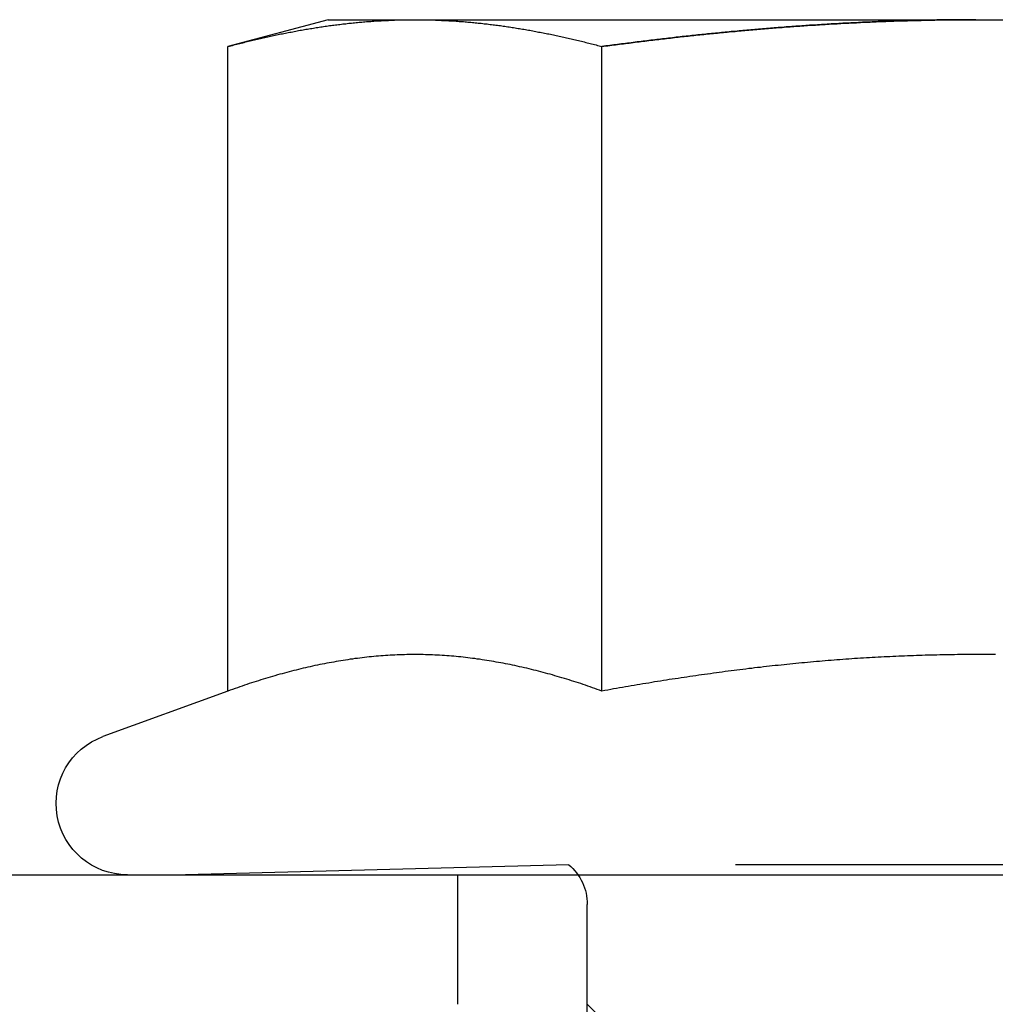
# Model space of a CAD drawing. Extents: x -150 to 150, y -400 to 530.
# Drawn here: x 9 to 16, y 439 to 447 of the extents above; entities that cross this region are included whole.
import ezdxf

# ---------------------------------------------------------------- set-up
doc = ezdxf.new("R2010")
doc.units = 0
doc.header["$LTSCALE"] = 20
doc.linetypes.add('VERDECKT', pattern=[0.375, 0.25, -0.125])
doc.layers.get('0').update_dxf_attribs({"linetype": 'CONTINUOUS'})
doc.layers.add('BEM', color=7, linetype='CONTINUOUS')

# ---------------------------------------------------------------- blocks, each defined once
blk = doc.blocks.new('A$C5EE3D541')
at = {"color": 3, "linetype": 'CONTINUOUS', "extrusion": (0, 1, -2e-16)}
for p, q in [((10.9242, 446.6), (10.15069, 446.39274)), ((10.9242, 446.6), (11.59407, 446.6)), ((11.59407, 446.6), (15.9242, 446.6)), ((15.9242, 446.6), (20.25432, 446.6)), ((10.15069, 441.41792), (10.15069, 446.39274)), ((13.03744, 441.41792), (13.03744, 446.39274)), ((10.15069, 441.41792), (9.18608, 441.06683)), ((-130, 440), (130, 440))]:
    blk.add_line(p, q, dxfattribs=at)
at = {"color": 1, "linetype": 'VERDECKT', "extrusion": (0, 1, -2e-16)}
for p, q in [((12.78095, 440.07743), (9.8242, 440)), ((19.06744, 440.07743), (12.78095, 440.07743)), ((11.9242, 439), (11.9242, 440)), ((12.9242, 428.6135), (12.9242, 439.7707)), ((13.9242, 438), (12.9242, 439))]:
    blk.add_line(p, q, dxfattribs=at)
at = {"color": 3}
for points in [[(10.1507, 446.393, 0), (10.1621, 446.396, 0), (10.1734, 446.399, 0), (10.1848, 446.402, 0), (10.1962, 446.405, 0), (10.2075, 446.408, 0), (10.2189, 446.411, 0), (10.2302, 446.414, 0), (10.2416, 446.416, 0), (10.253, 446.419, 0), (10.2643, 446.422, 0), (10.2757, 446.425, 0), (10.2871, 446.428, 0), (10.2984, 446.431, 0), (10.3098, 446.433, 0), (10.3212, 446.436, 0), (10.3325, 446.439, 0), (10.3439, 446.442, 0), (10.3553, 446.444, 0), (10.3666, 446.447, 0), (10.378, 446.45, 0), (10.3894, 446.452, 0), (10.4007, 446.455, 0), (10.4121, 446.458, 0), (10.4235, 446.46, 0), (10.4348, 446.463, 0), (10.4462, 446.465, 0), (10.4576, 446.468, 0), (10.4689, 446.47, 0), (10.4803, 446.473, 0), (10.4916, 446.475, 0), (10.503, 446.478, 0), (10.5144, 446.48, 0), (10.5257, 446.483, 0), (10.5371, 446.485, 0), (10.5485, 446.487, 0), (10.5598, 446.49, 0), (10.5712, 446.492, 0), (10.5826, 446.494, 0), (10.5939, 446.496, 0), (10.6053, 446.499, 0), (10.6167, 446.501, 0), (10.628, 446.503, 0), (10.6394, 446.505, 0), (10.6508, 446.507, 0), (10.6621, 446.509, 0), (10.6735, 446.512, 0), (10.6849, 446.514, 0), (10.6962, 446.516, 0), (10.7076, 446.518, 0), (10.719, 446.52, 0), (10.7303, 446.522, 0), (10.7417, 446.524, 0), (10.753, 446.526, 0), (10.7644, 446.528, 0), (10.7758, 446.53, 0), (10.7871, 446.531, 0), (10.7985, 446.533, 0), (10.8099, 446.535, 0), (10.8212, 446.537, 0), (10.8326, 446.539, 0), (10.844, 446.54, 0), (10.8553, 446.542, 0), (10.8667, 446.544, 0), (10.8781, 446.546, 0), (10.8894, 446.547, 0), (10.9008, 446.549, 0), (10.9122, 446.55, 0), (10.9235, 446.552, 0), (10.9349, 446.554, 0), (10.9463, 446.555, 0), (10.9576, 446.557, 0), (10.969, 446.558, 0), (10.9803, 446.56, 0), (10.9917, 446.561, 0), (11.0031, 446.563, 0), (11.0144, 446.564, 0), (11.0258, 446.565, 0), (11.0372, 446.567, 0), (11.0485, 446.568, 0), (11.0599, 446.569, 0), (11.0713, 446.57, 0), (11.0826, 446.572, 0), (11.094, 446.573, 0), (11.1054, 446.574, 0), (11.1167, 446.575, 0), (11.1281, 446.576, 0), (11.1395, 446.578, 0), (11.1508, 446.579, 0), (11.1622, 446.58, 0), (11.1736, 446.581, 0), (11.1849, 446.582, 0), (11.1963, 446.583, 0), (11.2077, 446.584, 0), (11.219, 446.585, 0), (11.2304, 446.586, 0), (11.2417, 446.586, 0), (11.2531, 446.587, 0), (11.2645, 446.588, 0), (11.2758, 446.589, 0), (11.2872, 446.59, 0), (11.2986, 446.59, 0), (11.3099, 446.591, 0), (11.3213, 446.592, 0), (11.3327, 446.592, 0), (11.344, 446.593, 0), (11.3554, 446.594, 0), (11.3668, 446.594, 0), (11.3781, 446.595, 0), (11.3895, 446.595, 0), (11.4009, 446.596, 0), (11.4122, 446.596, 0), (11.4236, 446.597, 0), (11.435, 446.597, 0), (11.4463, 446.598, 0), (11.4577, 446.598, 0), (11.4691, 446.598, 0), (11.4804, 446.599, 0), (11.4918, 446.599, 0), (11.5031, 446.599, 0), (11.5145, 446.599, 0), (11.5259, 446.599, 0), (11.5372, 446.6, 0), (11.5486, 446.6, 0), (11.56, 446.6, 0), (11.5713, 446.6, 0), (11.5827, 446.6, 0), (11.5941, 446.6, 0)], [(11.5941, 446.6, 0), (11.6054, 446.6, 0), (11.6168, 446.6, 0), (11.6282, 446.6, 0), (11.6395, 446.6, 0), (11.6509, 446.6, 0), (11.6623, 446.599, 0), (11.6736, 446.599, 0), (11.685, 446.599, 0), (11.6964, 446.599, 0), (11.7077, 446.599, 0), (11.7191, 446.598, 0), (11.7305, 446.598, 0), (11.7418, 446.598, 0), (11.7532, 446.597, 0), (11.7645, 446.597, 0), (11.7759, 446.596, 0), (11.7873, 446.596, 0), (11.7986, 446.595, 0), (11.81, 446.595, 0), (11.8214, 446.594, 0), (11.8327, 446.594, 0), (11.8441, 446.593, 0), (11.8555, 446.592, 0), (11.8668, 446.592, 0), (11.8782, 446.591, 0), (11.8896, 446.59, 0), (11.9009, 446.59, 0), (11.9123, 446.589, 0), (11.9237, 446.588, 0), (11.935, 446.587, 0), (11.9464, 446.586, 0), (11.9578, 446.586, 0), (11.9691, 446.585, 0), (11.9805, 446.584, 0), (11.9918, 446.583, 0), (12.0032, 446.582, 0), (12.0146, 446.581, 0), (12.0259, 446.58, 0), (12.0373, 446.579, 0), (12.0487, 446.578, 0), (12.06, 446.576, 0), (12.0714, 446.575, 0), (12.0828, 446.574, 0), (12.0941, 446.573, 0), (12.1055, 446.572, 0), (12.1169, 446.57, 0), (12.1282, 446.569, 0), (12.1396, 446.568, 0), (12.151, 446.567, 0), (12.1623, 446.565, 0), (12.1737, 446.564, 0), (12.1851, 446.563, 0), (12.1964, 446.561, 0), (12.2078, 446.56, 0), (12.2192, 446.558, 0), (12.2305, 446.557, 0), (12.2419, 446.555, 0), (12.2532, 446.554, 0), (12.2646, 446.552, 0), (12.276, 446.55, 0), (12.2873, 446.549, 0), (12.2987, 446.547, 0), (12.3101, 446.546, 0), (12.3214, 446.544, 0), (12.3328, 446.542, 0), (12.3442, 446.54, 0), (12.3555, 446.539, 0), (12.3669, 446.537, 0), (12.3783, 446.535, 0), (12.3896, 446.533, 0), (12.401, 446.531, 0), (12.4124, 446.53, 0), (12.4237, 446.528, 0), (12.4351, 446.526, 0), (12.4465, 446.524, 0), (12.4578, 446.522, 0), (12.4692, 446.52, 0), (12.4806, 446.518, 0), (12.4919, 446.516, 0), (12.5033, 446.514, 0), (12.5146, 446.512, 0), (12.526, 446.509, 0), (12.5374, 446.507, 0), (12.5487, 446.505, 0), (12.5601, 446.503, 0), (12.5715, 446.501, 0), (12.5828, 446.499, 0), (12.5942, 446.496, 0), (12.6056, 446.494, 0), (12.6169, 446.492, 0), (12.6283, 446.49, 0), (12.6397, 446.487, 0), (12.651, 446.485, 0), (12.6624, 446.483, 0), (12.6738, 446.48, 0), (12.6851, 446.478, 0), (12.6965, 446.475, 0), (12.7079, 446.473, 0), (12.7192, 446.47, 0), (12.7306, 446.468, 0), (12.7419, 446.465, 0), (12.7533, 446.463, 0), (12.7647, 446.46, 0), (12.776, 446.458, 0), (12.7874, 446.455, 0), (12.7988, 446.452, 0), (12.8101, 446.45, 0), (12.8215, 446.447, 0), (12.8329, 446.444, 0), (12.8442, 446.442, 0), (12.8556, 446.439, 0), (12.867, 446.436, 0), (12.8783, 446.433, 0), (12.8897, 446.431, 0), (12.9011, 446.428, 0), (12.9124, 446.425, 0), (12.9238, 446.422, 0), (12.9352, 446.419, 0), (12.9465, 446.416, 0), (12.9579, 446.414, 0), (12.9693, 446.411, 0), (12.9806, 446.408, 0), (12.992, 446.405, 0), (13.0033, 446.402, 0), (13.0147, 446.399, 0), (13.0261, 446.396, 0), (13.0374, 446.393, 0)], [(13.0374, 446.393, 0), (13.0525, 446.395, 0), (13.0676, 446.397, 0), (13.0827, 446.399, 0), (13.0977, 446.401, 0), (13.1128, 446.403, 0), (13.1279, 446.405, 0), (13.143, 446.407, 0), (13.158, 446.409, 0), (13.1731, 446.411, 0), (13.1882, 446.413, 0), (13.2033, 446.414, 0), (13.2184, 446.416, 0), (13.2335, 446.418, 0), (13.2486, 446.42, 0), (13.2637, 446.422, 0), (13.2788, 446.424, 0), (13.2938, 446.426, 0), (13.3089, 446.428, 0), (13.324, 446.43, 0), (13.3391, 446.432, 0), (13.3542, 446.433, 0), (13.3693, 446.435, 0), (13.3845, 446.437, 0), (13.3996, 446.439, 0), (13.4147, 446.441, 0), (13.4298, 446.443, 0), (13.4449, 446.444, 0), (13.46, 446.446, 0), (13.4751, 446.448, 0), (13.4902, 446.45, 0), (13.5053, 446.451, 0), (13.5204, 446.453, 0), (13.5356, 446.455, 0), (13.5507, 446.457, 0), (13.5658, 446.458, 0), (13.5809, 446.46, 0), (13.596, 446.462, 0), (13.6112, 446.464, 0), (13.6263, 446.465, 0), (13.6414, 446.467, 0), (13.6565, 446.469, 0), (13.6716, 446.47, 0), (13.6868, 446.472, 0), (13.7019, 446.474, 0), (13.717, 446.475, 0), (13.7322, 446.477, 0), (13.7473, 446.479, 0), (13.7624, 446.48, 0), (13.7775, 446.482, 0), (13.7927, 446.483, 0), (13.8078, 446.485, 0), (13.8229, 446.486, 0), (13.8381, 446.488, 0), (13.8532, 446.49, 0), (13.8683, 446.491, 0), (13.8835, 446.493, 0), (13.8986, 446.494, 0), (13.9137, 446.496, 0), (13.9289, 446.497, 0), (13.944, 446.499, 0), (13.9591, 446.5, 0), (13.9743, 446.502, 0), (13.9894, 446.503, 0), (14.0045, 446.505, 0), (14.0197, 446.506, 0), (14.0348, 446.508, 0), (14.0499, 446.509, 0), (14.0651, 446.51, 0), (14.0802, 446.512, 0), (14.0953, 446.513, 0), (14.1105, 446.515, 0), (14.1256, 446.516, 0), (14.1407, 446.517, 0), (14.1559, 446.519, 0), (14.171, 446.52, 0), (14.1861, 446.521, 0), (14.2013, 446.523, 0), (14.2164, 446.524, 0), (14.2316, 446.525, 0), (14.2467, 446.527, 0), (14.2618, 446.528, 0), (14.277, 446.529, 0), (14.2921, 446.53, 0), (14.3072, 446.532, 0), (14.3224, 446.533, 0), (14.3375, 446.534, 0), (14.3526, 446.535, 0), (14.3677, 446.537, 0), (14.3829, 446.538, 0), (14.398, 446.539, 0), (14.4131, 446.54, 0), (14.4283, 446.541, 0), (14.4434, 446.542, 0), (14.4585, 446.544, 0), (14.4736, 446.545, 0), (14.4888, 446.546, 0), (14.5039, 446.547, 0), (14.519, 446.548, 0), (14.5341, 446.549, 0), (14.5493, 446.55, 0), (14.5644, 446.551, 0), (14.5795, 446.552, 0), (14.5946, 446.553, 0), (14.6098, 446.554, 0), (14.6249, 446.555, 0), (14.64, 446.557, 0), (14.6551, 446.558, 0), (14.6703, 446.558, 0), (14.6854, 446.559, 0), (14.7005, 446.56, 0), (14.7156, 446.561, 0), (14.7307, 446.562, 0), (14.7459, 446.563, 0), (14.761, 446.564, 0), (14.7761, 446.565, 0), (14.7912, 446.566, 0), (14.8063, 446.567, 0), (14.8215, 446.568, 0), (14.8366, 446.569, 0), (14.8517, 446.569, 0), (14.8668, 446.57, 0), (14.8819, 446.571, 0), (14.897, 446.572, 0), (14.9122, 446.573, 0), (14.9273, 446.574, 0), (14.9424, 446.574, 0), (14.9575, 446.575, 0), (14.9726, 446.576, 0), (14.9877, 446.577, 0), (15.0029, 446.577, 0), (15.018, 446.578, 0), (15.0331, 446.579, 0), (15.0482, 446.58, 0), (15.0633, 446.58, 0), (15.0784, 446.581, 0), (15.0935, 446.582, 0), (15.1087, 446.582, 0), (15.1238, 446.583, 0), (15.1389, 446.584, 0), (15.154, 446.584, 0), (15.1691, 446.585, 0), (15.1842, 446.585, 0), (15.1993, 446.586, 0), (15.2144, 446.587, 0), (15.2295, 446.587, 0), (15.2446, 446.588, 0), (15.2598, 446.588, 0), (15.2749, 446.589, 0), (15.29, 446.589, 0), (15.3051, 446.59, 0), (15.3202, 446.59, 0), (15.3353, 446.591, 0), (15.3504, 446.591, 0), (15.3655, 446.592, 0), (15.3806, 446.592, 0), (15.3957, 446.592, 0), (15.4108, 446.593, 0), (15.4259, 446.593, 0), (15.441, 446.594, 0), (15.4561, 446.594, 0), (15.4712, 446.594, 0), (15.4863, 446.595, 0), (15.5014, 446.595, 0), (15.5166, 446.596, 0), (15.5317, 446.596, 0), (15.5468, 446.596, 0), (15.5619, 446.596, 0), (15.577, 446.597, 0), (15.5921, 446.597, 0), (15.6072, 446.597, 0), (15.6223, 446.598, 0), (15.6374, 446.598, 0), (15.6525, 446.598, 0), (15.6676, 446.598, 0), (15.6827, 446.598, 0), (15.6978, 446.599, 0), (15.7129, 446.599, 0), (15.728, 446.599, 0), (15.7431, 446.599, 0), (15.7582, 446.599, 0), (15.7732, 446.599, 0), (15.7883, 446.599, 0), (15.8034, 446.6, 0), (15.8185, 446.6, 0), (15.8336, 446.6, 0), (15.8487, 446.6, 0), (15.8638, 446.6, 0), (15.8789, 446.6, 0), (15.894, 446.6, 0), (15.9091, 446.6, 0), (15.9242, 446.6, 0)], [(15.9242, 446.6, 0), (15.947, 446.6, 0), (15.9698, 446.6, 0), (15.9925, 446.6, 0), (16.0153, 446.6, 0), (16.0381, 446.6, 0), (16.0608, 446.599, 0), (16.0836, 446.599, 0)], [(13.0374, 441.418, 0), (13.0193, 441.424, 0), (13.0011, 441.431, 0), (12.983, 441.437, 0), (12.9648, 441.444, 0), (12.9467, 441.45, 0), (12.9285, 441.456, 0), (12.9104, 441.463, 0), (12.8922, 441.469, 0), (12.874, 441.475, 0), (12.8559, 441.481, 0), (12.8377, 441.487, 0), (12.8196, 441.492, 0), (12.8014, 441.498, 0), (12.7833, 441.504, 0), (12.7651, 441.509, 0), (12.747, 441.515, 0), (12.7288, 441.52, 0), (12.7106, 441.526, 0), (12.6925, 441.531, 0), (12.6743, 441.536, 0), (12.6562, 441.542, 0), (12.638, 441.547, 0), (12.6199, 441.552, 0), (12.6017, 441.557, 0), (12.5836, 441.562, 0), (12.5654, 441.566, 0), (12.5472, 441.571, 0), (12.5291, 441.576, 0), (12.5109, 441.58, 0), (12.4928, 441.585, 0), (12.4746, 441.589, 0), (12.4565, 441.594, 0), (12.4383, 441.598, 0), (12.4202, 441.602, 0), (12.402, 441.606, 0), (12.3838, 441.61, 0), (12.3657, 441.614, 0), (12.3475, 441.618, 0), (12.3294, 441.622, 0), (12.3112, 441.625, 0), (12.2931, 441.629, 0), (12.2749, 441.632, 0), (12.2568, 441.636, 0), (12.2386, 441.639, 0), (12.2204, 441.642, 0), (12.2023, 441.646, 0), (12.1841, 441.649, 0), (12.166, 441.652, 0), (12.1478, 441.655, 0), (12.1297, 441.657, 0), (12.1115, 441.66, 0), (12.0933, 441.663, 0), (12.0752, 441.665, 0), (12.057, 441.668, 0), (12.0389, 441.67, 0), (12.0207, 441.673, 0), (12.0026, 441.675, 0), (11.9844, 441.677, 0), (11.9663, 441.679, 0), (11.9481, 441.681, 0), (11.9299, 441.683, 0), (11.9118, 441.684, 0), (11.8936, 441.686, 0), (11.8755, 441.688, 0), (11.8573, 441.689, 0), (11.8392, 441.69, 0), (11.821, 441.692, 0), (11.8029, 441.693, 0), (11.7847, 441.694, 0), (11.7665, 441.695, 0), (11.7484, 441.696, 0), (11.7302, 441.697, 0), (11.7121, 441.697, 0), (11.6939, 441.698, 0), (11.6758, 441.698, 0), (11.6576, 441.699, 0), (11.6395, 441.699, 0), (11.6213, 441.699, 0), (11.6031, 441.699, 0), (11.585, 441.699, 0), (11.5668, 441.699, 0), (11.5487, 441.699, 0), (11.5305, 441.699, 0), (11.5124, 441.698, 0), (11.4942, 441.698, 0), (11.4761, 441.697, 0), (11.4579, 441.697, 0), (11.4397, 441.696, 0), (11.4216, 441.695, 0), (11.4034, 441.694, 0), (11.3853, 441.693, 0), (11.3671, 441.692, 0), (11.349, 441.69, 0), (11.3308, 441.689, 0), (11.3127, 441.688, 0), (11.2945, 441.686, 0), (11.2763, 441.684, 0), (11.2582, 441.683, 0), (11.24, 441.681, 0), (11.2219, 441.679, 0), (11.2037, 441.677, 0), (11.1856, 441.675, 0), (11.1674, 441.673, 0), (11.1493, 441.67, 0), (11.1311, 441.668, 0), (11.1129, 441.665, 0), (11.0948, 441.663, 0), (11.0766, 441.66, 0), (11.0585, 441.657, 0), (11.0403, 441.655, 0), (11.0222, 441.652, 0), (11.004, 441.649, 0), (10.9859, 441.646, 0), (10.9677, 441.642, 0), (10.9495, 441.639, 0), (10.9314, 441.636, 0), (10.9132, 441.632, 0), (10.8951, 441.629, 0), (10.8769, 441.625, 0), (10.8588, 441.622, 0), (10.8406, 441.618, 0), (10.8225, 441.614, 0), (10.8043, 441.61, 0), (10.7861, 441.606, 0), (10.768, 441.602, 0), (10.7498, 441.598, 0), (10.7317, 441.594, 0), (10.7135, 441.589, 0), (10.6954, 441.585, 0), (10.6772, 441.58, 0), (10.6591, 441.576, 0), (10.6409, 441.571, 0), (10.6227, 441.566, 0), (10.6046, 441.562, 0), (10.5864, 441.557, 0), (10.5683, 441.552, 0), (10.5501, 441.547, 0), (10.532, 441.542, 0), (10.5138, 441.536, 0), (10.4957, 441.531, 0), (10.4775, 441.526, 0), (10.4593, 441.52, 0), (10.4412, 441.515, 0), (10.423, 441.509, 0), (10.4049, 441.504, 0), (10.3867, 441.498, 0), (10.3686, 441.492, 0), (10.3504, 441.487, 0), (10.3322, 441.481, 0), (10.3141, 441.475, 0), (10.2959, 441.469, 0), (10.2778, 441.463, 0), (10.2596, 441.456, 0), (10.2415, 441.45, 0), (10.2233, 441.444, 0), (10.2052, 441.437, 0), (10.187, 441.431, 0), (10.1688, 441.424, 0), (10.1507, 441.418, 0)], [(16.0758, 441.699, 0), (16.0531, 441.699, 0), (16.0305, 441.699, 0), (16.0078, 441.699, 0), (15.9851, 441.699, 0), (15.9625, 441.699, 0), (15.9398, 441.699, 0), (15.9172, 441.699, 0), (15.8945, 441.699, 0), (15.8719, 441.699, 0), (15.8492, 441.699, 0), (15.8265, 441.699, 0), (15.8039, 441.699, 0), (15.7812, 441.699, 0), (15.7586, 441.698, 0), (15.7359, 441.698, 0), (15.7132, 441.698, 0), (15.6906, 441.697, 0), (15.6679, 441.697, 0), (15.6452, 441.697, 0), (15.6226, 441.696, 0), (15.5999, 441.696, 0), (15.5772, 441.695, 0), (15.5546, 441.694, 0), (15.5319, 441.694, 0), (15.5092, 441.693, 0), (15.4866, 441.692, 0), (15.4639, 441.692, 0), (15.4412, 441.691, 0), (15.4185, 441.69, 0), (15.3959, 441.689, 0), (15.3732, 441.688, 0), (15.3505, 441.687, 0), (15.3278, 441.686, 0), (15.3052, 441.685, 0), (15.2825, 441.684, 0), (15.2598, 441.683, 0), (15.2371, 441.682, 0), (15.2144, 441.681, 0), (15.1918, 441.68, 0), (15.1691, 441.679, 0), (15.1464, 441.677, 0), (15.1237, 441.676, 0), (15.101, 441.675, 0), (15.0783, 441.674, 0), (15.0556, 441.672, 0), (15.033, 441.671, 0), (15.0103, 441.669, 0), (14.9876, 441.668, 0), (14.9649, 441.666, 0), (14.9422, 441.665, 0), (14.9195, 441.663, 0), (14.8968, 441.661, 0), (14.8741, 441.66, 0), (14.8514, 441.658, 0), (14.8287, 441.656, 0), (14.806, 441.654, 0), (14.7833, 441.653, 0), (14.7606, 441.651, 0), (14.7379, 441.649, 0), (14.7152, 441.647, 0), (14.6925, 441.645, 0), (14.6698, 441.643, 0), (14.6471, 441.641, 0), (14.6244, 441.639, 0), (14.6017, 441.637, 0), (14.579, 441.635, 0), (14.5563, 441.633, 0), (14.5336, 441.63, 0), (14.5109, 441.628, 0), (14.4882, 441.626, 0), (14.4655, 441.624, 0), (14.4428, 441.621, 0), (14.4201, 441.619, 0), (14.3974, 441.616, 0), (14.3747, 441.614, 0), (14.352, 441.612, 0), (14.3292, 441.609, 0), (14.3065, 441.607, 0), (14.2838, 441.604, 0), (14.2611, 441.601, 0), (14.2384, 441.599, 0), (14.2156, 441.596, 0), (14.1929, 441.593, 0), (14.1702, 441.591, 0), (14.1475, 441.588, 0), (14.1248, 441.585, 0), (14.102, 441.582, 0), (14.0793, 441.579, 0), (14.0566, 441.577, 0), (14.0339, 441.574, 0), (14.0112, 441.571, 0), (13.9884, 441.568, 0), (13.9657, 441.565, 0), (13.943, 441.562, 0), (13.9203, 441.559, 0), (13.8976, 441.556, 0), (13.8749, 441.552, 0), (13.8522, 441.549, 0), (13.8295, 441.546, 0), (13.8068, 441.543, 0), (13.7841, 441.54, 0), (13.7614, 441.536, 0), (13.7387, 441.533, 0), (13.716, 441.53, 0), (13.6933, 441.526, 0), (13.6706, 441.523, 0), (13.6479, 441.52, 0), (13.6253, 441.516, 0), (13.6026, 441.513, 0), (13.5799, 441.509, 0), (13.5572, 441.506, 0), (13.5346, 441.502, 0), (13.5119, 441.499, 0), (13.4893, 441.495, 0), (13.4666, 441.491, 0), (13.444, 441.488, 0), (13.4214, 441.484, 0), (13.3987, 441.48, 0), (13.3761, 441.477, 0), (13.3535, 441.473, 0), (13.3309, 441.469, 0), (13.3082, 441.465, 0), (13.2856, 441.462, 0), (13.263, 441.458, 0), (13.2405, 441.454, 0), (13.2179, 441.45, 0), (13.1953, 441.446, 0), (13.1727, 441.442, 0), (13.1502, 441.438, 0), (13.1276, 441.434, 0), (13.105, 441.43, 0), (13.0825, 441.426, 0), (13.06, 441.422, 0), (13.0374, 441.418, 0)]]:
    blk.add_polyline3d(points, dxfattribs=at)
at = {"color": 1}
blk.add_polyline3d([(15.9242, 446.6, 0), (15.9091, 446.6, 0), (15.894, 446.6, 0), (15.8789, 446.6, 0), (15.8638, 446.6, 0), (15.8487, 446.6, 0), (15.8336, 446.6, 0), (15.8185, 446.6, 0), (15.8034, 446.6, 0), (15.7883, 446.599, 0), (15.7732, 446.599, 0), (15.7582, 446.599, 0), (15.7431, 446.599, 0), (15.728, 446.599, 0), (15.7129, 446.599, 0), (15.6978, 446.599, 0), (15.6827, 446.598, 0), (15.6676, 446.598, 0), (15.6525, 446.598, 0), (15.6374, 446.598, 0), (15.6223, 446.598, 0), (15.6072, 446.597, 0), (15.5921, 446.597, 0), (15.577, 446.597, 0), (15.5619, 446.596, 0), (15.5468, 446.596, 0), (15.5317, 446.596, 0), (15.5166, 446.596, 0), (15.5014, 446.595, 0), (15.4863, 446.595, 0), (15.4712, 446.594, 0), (15.4561, 446.594, 0), (15.441, 446.594, 0), (15.4259, 446.593, 0), (15.4108, 446.593, 0), (15.3957, 446.592, 0), (15.3806, 446.592, 0), (15.3655, 446.592, 0), (15.3504, 446.591, 0), (15.3353, 446.591, 0), (15.3202, 446.59, 0), (15.3051, 446.59, 0), (15.29, 446.589, 0), (15.2749, 446.589, 0), (15.2598, 446.588, 0), (15.2446, 446.588, 0), (15.2295, 446.587, 0), (15.2144, 446.587, 0), (15.1993, 446.586, 0), (15.1842, 446.585, 0), (15.1691, 446.585, 0), (15.154, 446.584, 0), (15.1389, 446.584, 0), (15.1238, 446.583, 0), (15.1087, 446.582, 0), (15.0935, 446.582, 0), (15.0784, 446.581, 0), (15.0633, 446.58, 0), (15.0482, 446.58, 0), (15.0331, 446.579, 0), (15.018, 446.578, 0), (15.0029, 446.577, 0), (14.9877, 446.577, 0), (14.9726, 446.576, 0), (14.9575, 446.575, 0), (14.9424, 446.574, 0), (14.9273, 446.574, 0), (14.9122, 446.573, 0), (14.897, 446.572, 0), (14.8819, 446.571, 0), (14.8668, 446.57, 0), (14.8517, 446.569, 0), (14.8366, 446.569, 0), (14.8215, 446.568, 0), (14.8063, 446.567, 0), (14.7912, 446.566, 0), (14.7761, 446.565, 0), (14.761, 446.564, 0), (14.7459, 446.563, 0), (14.7307, 446.562, 0), (14.7156, 446.561, 0), (14.7005, 446.56, 0), (14.6854, 446.559, 0), (14.6703, 446.558, 0), (14.6551, 446.558, 0), (14.64, 446.557, 0), (14.6249, 446.555, 0), (14.6098, 446.554, 0), (14.5946, 446.553, 0), (14.5795, 446.552, 0), (14.5644, 446.551, 0), (14.5493, 446.55, 0), (14.5341, 446.549, 0), (14.519, 446.548, 0), (14.5039, 446.547, 0), (14.4888, 446.546, 0), (14.4736, 446.545, 0), (14.4585, 446.544, 0), (14.4434, 446.542, 0), (14.4283, 446.541, 0), (14.4131, 446.54, 0), (14.398, 446.539, 0), (14.3829, 446.538, 0), (14.3677, 446.537, 0), (14.3526, 446.535, 0), (14.3375, 446.534, 0), (14.3224, 446.533, 0), (14.3072, 446.532, 0), (14.2921, 446.53, 0), (14.277, 446.529, 0), (14.2618, 446.528, 0), (14.2467, 446.527, 0), (14.2316, 446.525, 0), (14.2164, 446.524, 0), (14.2013, 446.523, 0), (14.1861, 446.521, 0), (14.171, 446.52, 0), (14.1559, 446.519, 0), (14.1407, 446.517, 0), (14.1256, 446.516, 0), (14.1105, 446.515, 0), (14.0953, 446.513, 0), (14.0802, 446.512, 0), (14.0651, 446.51, 0), (14.0499, 446.509, 0), (14.0348, 446.508, 0), (14.0197, 446.506, 0), (14.0045, 446.505, 0), (13.9894, 446.503, 0), (13.9743, 446.502, 0), (13.9591, 446.5, 0), (13.944, 446.499, 0), (13.9289, 446.497, 0), (13.9137, 446.496, 0), (13.8986, 446.494, 0), (13.8835, 446.493, 0), (13.8683, 446.491, 0), (13.8532, 446.49, 0), (13.8381, 446.488, 0), (13.8229, 446.486, 0), (13.8078, 446.485, 0), (13.7927, 446.483, 0), (13.7775, 446.482, 0), (13.7624, 446.48, 0), (13.7473, 446.479, 0), (13.7322, 446.477, 0), (13.717, 446.475, 0), (13.7019, 446.474, 0), (13.6868, 446.472, 0), (13.6716, 446.47, 0), (13.6565, 446.469, 0), (13.6414, 446.467, 0), (13.6263, 446.465, 0), (13.6112, 446.464, 0), (13.596, 446.462, 0), (13.5809, 446.46, 0), (13.5658, 446.458, 0), (13.5507, 446.457, 0), (13.5356, 446.455, 0), (13.5204, 446.453, 0), (13.5053, 446.451, 0), (13.4902, 446.45, 0), (13.4751, 446.448, 0), (13.46, 446.446, 0), (13.4449, 446.444, 0), (13.4298, 446.443, 0), (13.4147, 446.441, 0), (13.3996, 446.439, 0), (13.3845, 446.437, 0), (13.3693, 446.435, 0), (13.3542, 446.433, 0), (13.3391, 446.432, 0), (13.324, 446.43, 0), (13.3089, 446.428, 0), (13.2938, 446.426, 0), (13.2788, 446.424, 0), (13.2637, 446.422, 0), (13.2486, 446.42, 0), (13.2335, 446.418, 0), (13.2184, 446.416, 0), (13.2033, 446.414, 0), (13.1882, 446.413, 0), (13.1731, 446.411, 0), (13.158, 446.409, 0), (13.143, 446.407, 0), (13.1279, 446.405, 0), (13.1128, 446.403, 0), (13.0977, 446.401, 0), (13.0827, 446.399, 0), (13.0676, 446.397, 0), (13.0525, 446.395, 0), (13.0374, 446.393, 0)], dxfattribs=at)
at = {"color": 3, "linetype": 'CONTINUOUS', "extrusion": (0, -2e-16, -1)}
blk.add_arc((-9.3742, 440.55), 0.55, 270, 70, dxfattribs=at)
at = {"color": 1, "linetype": 'VERDECKT', "extrusion": (0, -2e-16, -1)}
blk.add_arc((-12.5242, 439.7707), 0.4, 129.93188, 180, dxfattribs=at)

msp = doc.modelspace()

# ---------------------------------------------------------------- block references
at = {"layer": 'BEM'}
msp.add_blockref('A$C5EE3D541', (0, 0), dxfattribs=at)

doc.saveas('drawing.dxf')
